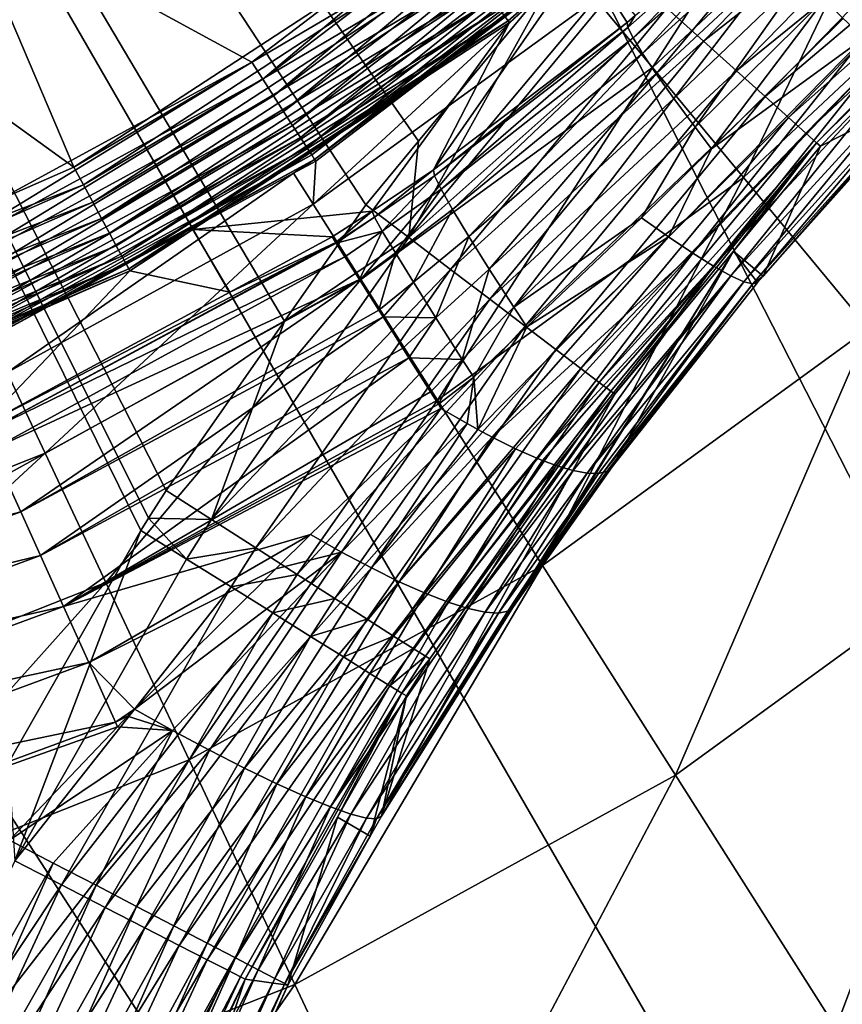
# Model space of a CAD drawing. Extents: x -35.6 to 35.6, y -35.6 to 35.6.
# Drawn here: x 3.1 to 5.1, y -8 to -5.5 of the extents above; entities that cross this region are included whole.
import ezdxf

# ---------------------------------------------------------------- set-up
doc = ezdxf.new("R2010")
doc.units = 0
doc.layers.add('L1', color=7, linetype='CONTINUOUS')
doc.layers.add('L2', color=7, linetype='CONTINUOUS')

msp = doc.modelspace()

# ---------------------------------------------------------------- linework, layer by layer
at = {"layer": 'L1', "color": 7}
for points in [[(3.359701, -6.817998, 25.98844), (3.379363, -6.786932, 25.9885), (0, 0, 26)], [(3.424139, -6.716187, 25.98863), (3.725912, -6.284873, 25.98928), (0, 0, 26)], [(3.933427, -5.988279, 25.98973), (4.067481, -5.826463, 25.98987), (0, 0, 26)], [(0, 0, 26), (4.067481, -5.826463, 25.98987), (4.409562, -5.413538, 25.99023)], [(3.725912, -6.284873, 25.98928), (3.933427, -5.988279, 25.98973), (0, 0, 26)], [(3.379363, -6.786932, 25.9885), (3.424139, -6.716187, 25.98863), (0, 0, 26)], [(3.022571, -7.409998, 25.98716), (3.359701, -6.817998, 25.98844), (0, 0, 26)], [(2.59, -4.486012, 0.5), (3.188869, -5.892514, 0.5), (1.771664, -4.867608, 0.5)], [(2.59, -4.486012, 0.5), (4.115253, -5.287278, 0.5), (3.188869, -5.892514, 0.5)], [(4.296199, -5.519757, 0.743329), (4.287533, -5.508623, 0.693577), (5.146127, -4.737344, 0.743329)], [(4.296199, -5.519757, 0.743329), (5.146127, -4.737344, 0.743329), (4.48832, -5.350152, 0.794764)], [(1.771664, -4.867608, 0.5), (3.188869, -5.892514, 0.5), (2.175501, -6.337019, 0.5)], [(4.700941, -5.487146, 25.94202), (4.794259, -5.571044, 25.88357), (5.392642, -4.957898, 25.88364)], [(4.794259, -5.571044, 25.88357), (5.470584, -5.040448, 25.80444), (5.392642, -4.957898, 25.88364)], [(4.794259, -5.571044, 25.88357), (4.878693, -5.646942, 25.80437), (5.470584, -5.040448, 25.80444)], [(4.878693, -5.646942, 25.80437), (5.53798, -5.111838, 25.70684), (5.470584, -5.040448, 25.80444)], [(4.878693, -5.646942, 25.80437), (4.951715, -5.712567, 25.70677), (5.53798, -5.111838, 25.70684)], [(4.951715, -5.712567, 25.70677), (5.592812, -5.16993, 25.59379), (5.53798, -5.111838, 25.70684)], [(4.951715, -5.712567, 25.70677), (5.011139, -5.765954, 25.59371), (5.592812, -5.16993, 25.59379)], [(5.011139, -5.765954, 25.59371), (5.63344, -5.212985, 25.46865), (5.592812, -5.16993, 25.59379)], [(5.011139, -5.765954, 25.59371), (5.055186, -5.805505, 25.46858), (5.63344, -5.212985, 25.46865)], [(5.055186, -5.805505, 25.46858), (5.658646, -5.239714, 25.33518), (5.63344, -5.212985, 25.46865)], [(5.055186, -5.805505, 25.46858), (5.082536, -5.830036, 25.33511), (5.658646, -5.239714, 25.33518)], [(5.667674, -5.249315, 25.19738), (5.658646, -5.239714, 25.33518), (5.082536, -5.830036, 25.33511)], [(4.601557, -5.536593, 11.69582), (4.619858, -5.505761, 11.5643), (4.921897, -5.252988, 11.70853)], [(4.614697, -5.563136, 11.82588), (4.601557, -5.536593, 11.69582), (4.921897, -5.252988, 11.70853)], [(4.614697, -5.563136, 11.82588), (4.921897, -5.252988, 11.70853), (4.937703, -5.27401, 11.83254)], [(5.082536, -5.830036, 25.33511), (5.09237, -5.838811, 25.1973), (5.667674, -5.249315, 25.19738)], [(5.09237, -5.838811, 25.1973), (5.367172, -5.699283, 12.94935), (5.667674, -5.249315, 25.19738)], [(4.115253, -5.287278, 0.5), (4.146898, -5.327935, 0.504457), (3.188869, -5.892514, 0.5)], [(4.638955, -5.602645, 11.95096), (4.614697, -5.563136, 11.82588), (4.937703, -5.27401, 11.83254)], [(4.638955, -5.602645, 11.95096), (4.937703, -5.27401, 11.83254), (4.964169, -5.306265, 11.95225)], [(4.673901, -5.654416, 12.06882), (4.638955, -5.602645, 11.95096), (4.964169, -5.306265, 11.95225)], [(4.673901, -5.654416, 12.06882), (4.964169, -5.306265, 11.95225), (5.000869, -5.349233, 12.06574)], [(3.188869, -5.892514, 0.5), (4.146898, -5.327935, 0.504457), (3.213391, -5.937826, 0.504457)], [(3.213391, -5.937826, 0.504457), (4.146898, -5.327935, 0.504457), (4.177603, -5.367385, 0.517696)], [(3.237184, -5.981791, 0.517696), (3.213391, -5.937826, 0.504457), (4.177603, -5.367385, 0.517696)], [(3.237184, -5.981791, 0.517696), (4.177603, -5.367385, 0.517696), (4.206455, -5.404454, 0.539324)], [(4.599771, -5.523487, 11.56309), (4.105859, -5.899088, 11.52533), (4.48832, -5.350152, 0.794764)], [(4.48832, -5.350152, 0.794764), (4.105859, -5.899088, 11.52533), (4.299489, -5.523983, 0.794764)], [(4.48832, -5.350152, 0.794764), (4.299489, -5.523983, 0.794764), (4.296199, -5.519757, 0.743329)], [(4.48832, -5.350152, 0.794764), (4.619858, -5.505761, 11.5643), (4.599771, -5.523487, 11.56309)], [(4.718912, -5.717527, 12.17737), (4.673901, -5.654416, 12.06882), (5.000869, -5.349233, 12.06574)], [(4.718912, -5.717527, 12.17737), (5.000869, -5.349233, 12.06574), (5.047213, -5.402225, 12.17117)], [(3.259541, -6.023104, 0.539324), (3.237184, -5.981791, 0.517696), (4.206455, -5.404454, 0.539324)], [(3.259541, -6.023104, 0.539324), (4.206455, -5.404454, 0.539324), (4.232597, -5.438041, 0.568698)], [(4.409562, -5.413538, 25.99023), (4.043102, -6.071849, 25.97738), (4.601533, -5.39776, 25.97796)], [(4.043102, -6.071849, 25.97738), (4.700941, -5.487146, 25.94202), (4.601533, -5.39776, 25.97796)], [(4.067481, -5.826463, 25.98987), (4.043102, -6.071849, 25.97738), (4.409562, -5.413538, 25.99023)], [(4.773187, -5.790857, 12.27469), (4.718912, -5.717527, 12.17737), (5.047213, -5.402225, 12.17117)], [(4.773187, -5.790857, 12.27469), (5.047213, -5.402225, 12.17117), (5.102456, -5.464388, 12.26686)], [(3.279798, -6.060536, 0.568698), (3.259541, -6.023104, 0.539324), (4.232597, -5.438041, 0.568698)], [(3.279798, -6.060536, 0.568698), (4.232597, -5.438041, 0.568698), (4.255252, -5.467148, 0.604945)], [(3.297353, -6.092975, 0.604945), (3.279798, -6.060536, 0.568698), (4.255252, -5.467148, 0.604945)], [(3.297353, -6.092975, 0.604945), (4.255252, -5.467148, 0.604945), (4.273748, -5.490911, 0.646987)], [(5.102456, -5.464388, 12.26686), (4.814645, -5.845361, 12.33558), (4.773187, -5.790857, 12.27469)], [(5.102456, -5.464388, 12.26686), (5.150198, -5.513472, 12.33012), (4.814645, -5.845361, 12.33558)], [(3.311685, -6.119458, 0.646987), (3.297353, -6.092975, 0.604945), (4.273748, -5.490911, 0.646987)], [(3.311685, -6.119458, 0.646987), (4.273748, -5.490911, 0.646987), (4.287533, -5.508623, 0.693577)], [(4.043102, -6.071849, 25.97738), (4.149454, -6.152858, 25.94144), (4.700941, -5.487146, 25.94202)], [(4.149454, -6.152858, 25.94144), (4.794259, -5.571044, 25.88357), (4.700941, -5.487146, 25.94202)], [(3.322367, -6.139197, 0.693577), (3.311685, -6.119458, 0.646987), (4.287533, -5.508623, 0.693577)], [(3.322367, -6.139197, 0.693577), (4.287533, -5.508623, 0.693577), (4.296199, -5.519757, 0.743329)], [(3.329083, -6.151606, 0.743329), (3.322367, -6.139197, 0.693577), (4.296199, -5.519757, 0.743329)], [(3.329083, -6.151606, 0.743329), (4.296199, -5.519757, 0.743329), (3.492737, -6.051061, 0.794764)], [(3.492737, -6.051061, 0.794764), (4.296199, -5.519757, 0.743329), (4.299489, -5.523983, 0.794764)], [(4.601557, -5.536593, 11.69582), (4.599771, -5.523487, 11.56309), (4.619858, -5.505761, 11.5643)], [(5.150198, -5.513472, 12.33012), (5.204051, -5.56245, 12.39952), (4.814645, -5.845361, 12.33558)], [(4.299489, -5.523983, 0.794764), (3.949398, -6.004826, 11.5188), (3.492737, -6.051061, 0.794764)], [(4.299489, -5.523983, 0.794764), (4.105859, -5.899088, 11.52533), (3.949398, -6.004826, 11.5188)], [(4.108976, -5.91431, 11.67701), (4.105859, -5.899088, 11.52533), (4.599771, -5.523487, 11.56309)], [(4.108976, -5.91431, 11.67701), (4.599771, -5.523487, 11.56309), (4.601557, -5.536593, 11.69582)], [(4.125298, -5.948256, 11.82476), (4.108976, -5.91431, 11.67701), (4.601557, -5.536593, 11.69582)], [(4.125298, -5.948256, 11.82476), (4.601557, -5.536593, 11.69582), (4.614697, -5.563136, 11.82588)], [(4.154448, -6.000137, 11.96514), (4.125298, -5.948256, 11.82476), (4.614697, -5.563136, 11.82588)], [(4.154448, -6.000137, 11.96514), (4.614697, -5.563136, 11.82588), (4.638955, -5.602645, 11.95096)], [(4.814645, -5.845361, 12.33558), (5.204051, -5.56245, 12.39952), (4.705185, -6.070323, 12.40781)], [(5.204051, -5.56245, 12.39952), (4.766726, -6.111649, 12.48786), (4.705185, -6.070323, 12.40781)], [(5.204051, -5.56245, 12.39952), (5.251329, -5.604868, 12.4775), (4.766726, -6.111649, 12.48786)], [(4.149454, -6.152858, 25.94144), (4.249299, -6.228882, 25.883), (4.794259, -5.571044, 25.88357)], [(4.249299, -6.228882, 25.883), (4.878693, -5.646942, 25.80437), (4.794259, -5.571044, 25.88357)], [(4.195747, -6.068747, 12.09489), (4.154448, -6.000137, 11.96514), (4.638955, -5.602645, 11.95096)], [(4.195747, -6.068747, 12.09489), (4.638955, -5.602645, 11.95096), (4.673901, -5.654416, 12.06882)], [(5.251329, -5.604868, 12.4775), (4.819928, -6.144822, 12.57715), (4.766726, -6.111649, 12.48786)], [(5.251329, -5.604868, 12.4775), (5.291283, -5.640058, 12.56282), (4.819928, -6.144822, 12.57715)], [(5.291283, -5.640058, 12.56282), (4.863799, -6.169225, 12.67401), (4.819928, -6.144822, 12.57715)], [(5.291283, -5.640058, 12.56282), (5.323283, -5.667462, 12.65415), (4.863799, -6.169225, 12.67401)], [(4.248234, -6.152492, 12.211), (4.195747, -6.068747, 12.09489), (4.673901, -5.654416, 12.06882)], [(4.248234, -6.152492, 12.211), (4.673901, -5.654416, 12.06882), (4.718912, -5.717527, 12.17737)], [(4.249299, -6.228882, 25.883), (4.339648, -6.297644, 25.80379), (4.878693, -5.646942, 25.80437)], [(4.339648, -6.297644, 25.80379), (4.951715, -5.712567, 25.70677), (4.878693, -5.646942, 25.80437)], [(5.323283, -5.667462, 12.65415), (4.897525, -6.184403, 12.77665), (4.863799, -6.169225, 12.67401)], [(5.323283, -5.667462, 12.65415), (5.346823, -5.686647, 12.75003), (4.897525, -6.184403, 12.77665)], [(5.346823, -5.686647, 12.75003), (4.920478, -6.190074, 12.88316), (4.897525, -6.184403, 12.77665)], [(5.346823, -5.686647, 12.75003), (5.36153, -5.69731, 12.84895), (4.920478, -6.190074, 12.88316)], [(4.310691, -6.249425, 12.31076), (4.248234, -6.152492, 12.211), (4.718912, -5.717527, 12.17737)], [(4.310691, -6.249425, 12.31076), (4.718912, -5.717527, 12.17737), (4.773187, -5.790857, 12.27469)], [(4.339648, -6.297644, 25.80379), (4.417795, -6.357085, 25.7062), (4.951715, -5.712567, 25.70677)], [(4.417795, -6.357085, 25.7062), (5.011139, -5.765954, 25.59371), (4.951715, -5.712567, 25.70677)], [(4.946793, -6.169834, 12.99015), (4.920478, -6.190074, 12.88316), (5.36153, -5.69731, 12.84895)], [(4.946793, -6.169834, 12.99015), (5.36153, -5.69731, 12.84895), (5.367172, -5.699283, 12.94935)], [(5.09237, -5.838811, 25.1973), (4.946793, -6.169834, 12.99015), (5.367172, -5.699283, 12.94935)], [(4.417795, -6.357085, 25.7062), (4.4814, -6.405424, 25.59314), (5.011139, -5.765954, 25.59371)], [(4.4814, -6.405424, 25.59314), (5.055186, -5.805505, 25.46858), (5.011139, -5.765954, 25.59371)], [(4.773187, -5.790857, 12.27469), (4.636448, -6.021612, 12.33849), (4.310691, -6.249425, 12.31076)], [(4.773187, -5.790857, 12.27469), (4.814645, -5.845361, 12.33558), (4.636448, -6.021612, 12.33849)], [(4.4814, -6.405424, 25.59314), (4.528558, -6.441215, 25.468), (5.055186, -5.805505, 25.46858)], [(4.528558, -6.441215, 25.468), (5.082536, -5.830036, 25.33511), (5.055186, -5.805505, 25.46858)], [(4.067481, -5.826463, 25.98987), (3.933427, -5.988279, 25.98973), (4.043102, -6.071849, 25.97738)], [(4.528558, -6.441215, 25.468), (4.557858, -6.463384, 25.33453), (5.082536, -5.830036, 25.33511)], [(4.557858, -6.463384, 25.33453), (4.568421, -6.47127, 25.19672), (5.082536, -5.830036, 25.33511)], [(4.568421, -6.47127, 25.19672), (4.870944, -6.106094, 25.19706), (5.082536, -5.830036, 25.33511)], [(4.814645, -5.845361, 12.33558), (4.705185, -6.070323, 12.40781), (4.636448, -6.021612, 12.33849)], [(5.082536, -5.830036, 25.33511), (4.870944, -6.106094, 25.19706), (5.09237, -5.838811, 25.1973)], [(4.870944, -6.106094, 25.19706), (4.946793, -6.169834, 12.99015), (5.09237, -5.838811, 25.1973)], [(3.188869, -5.892514, 0.5), (3.213391, -5.937826, 0.504457), (2.175501, -6.337019, 0.5)], [(3.955446, -6.019492, 11.67798), (3.949398, -6.004826, 11.5188), (4.105859, -5.899088, 11.52533)], [(3.955446, -6.019492, 11.67798), (4.105859, -5.899088, 11.52533), (4.108976, -5.91431, 11.67701)], [(3.975402, -6.055162, 11.83265), (3.955446, -6.019492, 11.67798), (4.108976, -5.91431, 11.67701)], [(3.975402, -6.055162, 11.83265), (4.108976, -5.91431, 11.67701), (4.125298, -5.948256, 11.82476)], [(2.19223, -6.385749, 0.504457), (2.175501, -6.337019, 0.5), (3.213391, -5.937826, 0.504457)], [(2.19223, -6.385749, 0.504457), (3.213391, -5.937826, 0.504457), (3.237184, -5.981791, 0.517696)], [(4.008752, -6.110923, 11.97884), (3.975402, -6.055162, 11.83265), (4.125298, -5.948256, 11.82476)], [(4.008752, -6.110923, 11.97884), (4.125298, -5.948256, 11.82476), (4.154448, -6.000137, 11.96514)], [(2.208462, -6.433031, 0.517696), (2.19223, -6.385749, 0.504457), (3.237184, -5.981791, 0.517696)], [(2.208462, -6.433031, 0.517696), (3.237184, -5.981791, 0.517696), (3.259541, -6.023104, 0.539324)], [(4.043102, -6.071849, 25.97738), (3.933427, -5.988279, 25.98973), (3.725912, -6.284873, 25.98928)], [(3.949398, -6.004826, 11.5188), (3.84804, -6.07025, 11.51745), (3.492737, -6.051061, 0.794764)], [(3.856873, -6.084184, 11.68172), (3.84804, -6.07025, 11.51745), (3.949398, -6.004826, 11.5188)], [(3.856873, -6.084184, 11.68172), (3.949398, -6.004826, 11.5188), (3.955446, -6.019492, 11.67798)], [(3.857896, -6.085798, 11.68875), (3.856873, -6.084184, 11.68172), (3.955446, -6.019492, 11.67798)], [(3.857896, -6.085798, 11.68875), (3.955446, -6.019492, 11.67798), (3.975402, -6.055162, 11.83265)], [(4.054646, -6.185349, 12.11281), (4.008752, -6.110923, 11.97884), (4.154448, -6.000137, 11.96514)], [(4.054646, -6.185349, 12.11281), (4.154448, -6.000137, 11.96514), (4.195747, -6.068747, 12.09489)], [(4.310691, -6.249425, 12.31076), (4.636448, -6.021612, 12.33849), (4.343902, -6.299305, 12.35985)], [(4.636448, -6.021612, 12.33849), (4.705185, -6.070323, 12.40781), (4.343902, -6.299305, 12.35985)], [(2.223714, -6.477459, 0.539324), (2.208462, -6.433031, 0.517696), (3.259541, -6.023104, 0.539324)], [(2.223714, -6.477459, 0.539324), (3.259541, -6.023104, 0.539324), (3.279798, -6.060536, 0.568698)], [(2.237534, -6.517715, 0.568698), (2.223714, -6.477459, 0.539324), (3.279798, -6.060536, 0.568698)], [(2.237534, -6.517715, 0.568698), (3.279798, -6.060536, 0.568698), (3.297353, -6.092975, 0.604945)], [(3.492737, -6.051061, 0.794764), (3.331632, -6.156316, 0.794764), (3.329083, -6.151606, 0.743329)], [(3.492737, -6.051061, 0.794764), (3.586539, -6.2112, 11.51745), (3.331632, -6.156316, 0.794764)], [(3.492737, -6.051061, 0.794764), (3.84804, -6.07025, 11.51745), (3.586539, -6.2112, 11.51745)], [(4.043102, -6.071849, 25.97738), (3.725912, -6.284873, 25.98928), (3.540259, -6.790558, 25.97629)], [(3.540259, -6.790558, 25.97629), (4.149454, -6.152858, 25.94144), (4.043102, -6.071849, 25.97738)], [(3.856873, -6.084184, 11.68172), (3.586539, -6.2112, 11.51745), (3.84804, -6.07025, 11.51745)], [(3.975402, -6.055162, 11.83265), (3.880057, -6.120757, 11.84104), (3.857896, -6.085798, 11.68875)], [(3.880057, -6.120757, 11.84104), (3.975402, -6.055162, 11.83265), (3.91696, -6.17897, 11.99107)], [(3.91696, -6.17897, 11.99107), (3.975402, -6.055162, 11.83265), (4.008752, -6.110923, 11.97884)], [(4.111907, -6.276533, 12.23113), (4.054646, -6.185349, 12.11281), (4.195747, -6.068747, 12.09489)], [(4.111907, -6.276533, 12.23113), (4.195747, -6.068747, 12.09489), (4.248234, -6.152492, 12.211)], [(4.705185, -6.070323, 12.40781), (4.255728, -6.580524, 12.4711), (4.219336, -6.560838, 12.44156)], [(4.343902, -6.299305, 12.35985), (4.705185, -6.070323, 12.40781), (4.219336, -6.560838, 12.44156)], [(4.705185, -6.070323, 12.40781), (4.766726, -6.111649, 12.48786), (4.255728, -6.580524, 12.4711)], [(2.249511, -6.552602, 0.604945), (2.237534, -6.517715, 0.568698), (3.297353, -6.092975, 0.604945)], [(2.249511, -6.552602, 0.604945), (3.297353, -6.092975, 0.604945), (3.311685, -6.119458, 0.646987)], [(2.962505, -6.567788, 11.6889), (2.955164, -6.551515, 11.51745), (3.856873, -6.084184, 11.68172)], [(3.856873, -6.084184, 11.68172), (2.955164, -6.551515, 11.51745), (3.586539, -6.2112, 11.51745)], [(3.856873, -6.084184, 11.68172), (3.857896, -6.085798, 11.68875), (2.962505, -6.567788, 11.6889)], [(2.962505, -6.567788, 11.6889), (3.857896, -6.085798, 11.68875), (3.880057, -6.120757, 11.84104)], [(2.259288, -6.581082, 0.646987), (2.249511, -6.552602, 0.604945), (3.311685, -6.119458, 0.646987)], [(2.259288, -6.581082, 0.646987), (3.311685, -6.119458, 0.646987), (3.322367, -6.139197, 0.693577)], [(2.962505, -6.567788, 11.6889), (3.880057, -6.120757, 11.84104), (2.981843, -6.610661, 11.85474)], [(2.981843, -6.610661, 11.85474), (3.880057, -6.120757, 11.84104), (3.91696, -6.17897, 11.99107)], [(3.966576, -6.257239, 12.1277), (3.91696, -6.17897, 11.99107), (4.008752, -6.110923, 11.97884)], [(3.966576, -6.257239, 12.1277), (4.008752, -6.110923, 11.97884), (4.054646, -6.185349, 12.11281)], [(4.568421, -6.47127, 25.19672), (3.973239, -7.546087, 13.2771), (4.870944, -6.106094, 25.19706)], [(4.870944, -6.106094, 25.19706), (3.973239, -7.546087, 13.2771), (4.309899, -7.011965, 13.17474)], [(4.766726, -6.111649, 12.48786), (4.315238, -6.610032, 12.53028), (4.255728, -6.580524, 12.4711)], [(4.870944, -6.106094, 25.19706), (4.309899, -7.011965, 13.17474), (4.561774, -6.656271, 13.08349)], [(4.766726, -6.111649, 12.48786), (4.369839, -6.634234, 12.59621), (4.315238, -6.610032, 12.53028)], [(4.819928, -6.144822, 12.57715), (4.369839, -6.634234, 12.59621), (4.766726, -6.111649, 12.48786)], [(4.561774, -6.656271, 13.08349), (4.932231, -6.186134, 12.99156), (4.870944, -6.106094, 25.19706)], [(4.870944, -6.106094, 25.19706), (4.932231, -6.186134, 12.99156), (4.946793, -6.169834, 12.99015)], [(2.266576, -6.60231, 0.693577), (2.259288, -6.581082, 0.646987), (3.322367, -6.139197, 0.693577)], [(2.266576, -6.60231, 0.693577), (3.322367, -6.139197, 0.693577), (3.329083, -6.151606, 0.743329)], [(4.819928, -6.144822, 12.57715), (4.38384, -6.639547, 12.61674), (4.369839, -6.634234, 12.59621)], [(4.418856, -6.652833, 12.66808), (4.38384, -6.639547, 12.61674), (4.819928, -6.144822, 12.57715)], [(4.819928, -6.144822, 12.57715), (4.44945, -6.661951, 12.72303), (4.418856, -6.652833, 12.66808)], [(4.819928, -6.144822, 12.57715), (4.863799, -6.169225, 12.67401), (4.44945, -6.661951, 12.72303)], [(3.329083, -6.151606, 0.743329), (2.271157, -6.615655, 0.743329), (2.266576, -6.60231, 0.693577)], [(3.329083, -6.151606, 0.743329), (3.331632, -6.156316, 0.794764), (2.271157, -6.615655, 0.743329)], [(3.331632, -6.156316, 0.794764), (2.390348, -6.569202, 0.794764), (2.271157, -6.615655, 0.743329)], [(3.331632, -6.156316, 0.794764), (2.955164, -6.551515, 11.51745), (2.390348, -6.569202, 0.794764)], [(3.331632, -6.156316, 0.794764), (3.586539, -6.2112, 11.51745), (2.955164, -6.551515, 11.51745)], [(3.540259, -6.790558, 25.97629), (3.652868, -6.862639, 25.94037), (4.149454, -6.152858, 25.94144)], [(3.652868, -6.862639, 25.94037), (4.249299, -6.228882, 25.883), (4.149454, -6.152858, 25.94144)], [(4.17907, -6.382144, 12.33077), (4.111907, -6.276533, 12.23113), (4.248234, -6.152492, 12.211)], [(4.17907, -6.382144, 12.33077), (4.248234, -6.152492, 12.211), (4.310691, -6.249425, 12.31076)], [(4.461683, -6.665597, 12.74501), (4.44945, -6.661951, 12.72303), (4.863799, -6.169225, 12.67401)], [(4.863799, -6.169225, 12.67401), (4.497789, -6.672369, 12.82603), (4.461683, -6.665597, 12.74501)], [(4.863799, -6.169225, 12.67401), (4.897525, -6.184403, 12.77665), (4.497789, -6.672369, 12.82603)], [(4.932231, -6.186134, 12.99156), (4.920478, -6.190074, 12.88316), (4.946793, -6.169834, 12.99015)], [(2.981843, -6.610661, 11.85474), (3.91696, -6.17897, 11.99107), (3.012605, -6.678858, 12.01004)], [(3.012605, -6.678858, 12.01004), (3.91696, -6.17897, 11.99107), (3.053875, -6.770354, 12.15019)], [(3.91696, -6.17897, 11.99107), (3.966576, -6.257239, 12.1277), (3.053875, -6.770354, 12.15019)], [(3.977346, -6.274228, 12.14881), (3.966576, -6.257239, 12.1277), (4.054646, -6.185349, 12.11281)], [(3.977346, -6.274228, 12.14881), (4.054646, -6.185349, 12.11281), (4.111907, -6.276533, 12.23113)], [(4.52673, -6.673065, 12.91015), (4.497789, -6.672369, 12.82603), (4.897525, -6.184403, 12.77665)], [(4.897525, -6.184403, 12.77665), (4.538969, -6.669986, 12.9594), (4.52673, -6.673065, 12.91015)], [(4.897525, -6.184403, 12.77665), (4.920478, -6.190074, 12.88316), (4.538969, -6.669986, 12.9594)], [(4.920478, -6.190074, 12.88316), (4.548146, -6.667677, 12.99633), (4.538969, -6.669986, 12.9594)], [(4.920478, -6.190074, 12.88316), (4.561774, -6.656271, 13.08349), (4.548146, -6.667677, 12.99633)], [(4.932231, -6.186134, 12.99156), (4.561774, -6.656271, 13.08349), (4.920478, -6.190074, 12.88316)], [(3.652868, -6.862639, 25.94037), (3.758594, -6.930269, 25.88193), (4.249299, -6.228882, 25.883)], [(3.758594, -6.930269, 25.88193), (4.339648, -6.297644, 25.80379), (4.249299, -6.228882, 25.883)], [(3.053875, -6.770354, 12.15019), (3.966576, -6.257239, 12.1277), (3.977346, -6.274228, 12.14881)], [(4.208616, -6.427722, 12.36973), (4.17907, -6.382144, 12.33077), (4.310691, -6.249425, 12.31076)], [(4.310691, -6.249425, 12.31076), (4.343902, -6.299305, 12.35985), (4.208616, -6.427722, 12.36973)], [(3.053875, -6.770354, 12.15019), (3.977346, -6.274228, 12.14881), (3.104429, -6.88243, 12.27101)], [(3.977346, -6.274228, 12.14881), (4.027552, -6.353429, 12.24723), (3.104429, -6.88243, 12.27101)], [(3.540259, -6.790558, 25.97629), (3.725912, -6.284873, 25.98928), (3.424139, -6.716187, 25.98863)], [(3.758594, -6.930269, 25.88193), (3.854271, -6.991423, 25.80272), (4.339648, -6.297644, 25.80379)], [(3.854271, -6.991423, 25.80272), (4.417795, -6.357085, 25.7062), (4.339648, -6.297644, 25.80379)], [(4.111907, -6.276533, 12.23113), (4.027552, -6.353429, 12.24723), (3.977346, -6.274228, 12.14881)], [(4.04316, -6.378049, 12.26913), (4.027552, -6.353429, 12.24723), (4.111907, -6.276533, 12.23113)], [(4.04316, -6.378049, 12.26913), (4.111907, -6.276533, 12.23113), (4.17907, -6.382144, 12.33077)], [(4.343902, -6.299305, 12.35985), (4.219336, -6.560838, 12.44156), (4.208616, -6.427722, 12.36973)], [(3.104429, -6.88243, 12.27101), (4.027552, -6.353429, 12.24723), (4.04316, -6.378049, 12.26913)], [(3.854271, -6.991423, 25.80272), (3.937034, -7.044269, 25.70513), (4.417795, -6.357085, 25.7062)], [(3.937034, -7.044269, 25.70513), (4.4814, -6.405424, 25.59314), (4.417795, -6.357085, 25.7062)], [(3.104429, -6.88243, 12.27101), (4.04316, -6.378049, 12.26913), (3.162763, -7.011755, 12.36892)], [(3.162763, -7.011755, 12.36892), (4.04316, -6.378049, 12.26913), (4.098227, -6.464918, 12.34639)], [(4.17907, -6.382144, 12.33077), (4.098227, -6.464918, 12.34639), (4.04316, -6.378049, 12.26913)], [(4.17907, -6.382144, 12.33077), (4.118447, -6.496815, 12.36865), (4.098227, -6.464918, 12.34639)], [(4.208616, -6.427722, 12.36973), (4.118447, -6.496815, 12.36865), (4.17907, -6.382144, 12.33077)], [(3.937034, -7.044269, 25.70513), (4.004403, -7.087226, 25.59206), (4.4814, -6.405424, 25.59314)], [(4.004403, -7.087226, 25.59206), (4.528558, -6.441215, 25.468), (4.4814, -6.405424, 25.59314)], [(4.004403, -7.087226, 25.59206), (4.054361, -7.119006, 25.46692), (4.528558, -6.441215, 25.468)], [(4.054361, -7.119006, 25.46692), (4.557858, -6.463384, 25.33453), (4.528558, -6.441215, 25.468)], [(4.208616, -6.427722, 12.36973), (4.124977, -6.507115, 12.37584), (4.118447, -6.496815, 12.36865)], [(4.208616, -6.427722, 12.36973), (4.192045, -6.546076, 12.41941), (4.124977, -6.507115, 12.37584)], [(4.208616, -6.427722, 12.36973), (4.219336, -6.560838, 12.44156), (4.192045, -6.546076, 12.41941)], [(3.162763, -7.011755, 12.36892), (4.098227, -6.464918, 12.34639), (4.118447, -6.496815, 12.36865)], [(4.568421, -6.47127, 25.19672), (4.096624, -7.145592, 25.19562), (3.973239, -7.546087, 13.2771)], [(4.054361, -7.119006, 25.46692), (4.085411, -7.138657, 25.33343), (4.557858, -6.463384, 25.33453)], [(4.085411, -7.138657, 25.33343), (4.568421, -6.47127, 25.19672), (4.557858, -6.463384, 25.33453)], [(4.085411, -7.138657, 25.33343), (4.096624, -7.145592, 25.19562), (4.568421, -6.47127, 25.19672)], [(4.118447, -6.496815, 12.36865), (4.124977, -6.507115, 12.37584), (3.162763, -7.011755, 12.36892)], [(3.162763, -7.011755, 12.36892), (4.124977, -6.507115, 12.37584), (3.792441, -6.828318, 12.42653)], [(3.792441, -6.828318, 12.42653), (4.124977, -6.507115, 12.37584), (3.871762, -6.873422, 12.46478)], [(3.871762, -6.873422, 12.46478), (4.124977, -6.507115, 12.37584), (4.192045, -6.546076, 12.41941)], [(3.871762, -6.873422, 12.46478), (4.192045, -6.546076, 12.41941), (3.947634, -6.913811, 12.51379)], [(3.947634, -6.913811, 12.51379), (4.192045, -6.546076, 12.41941), (4.219336, -6.560838, 12.44156)], [(3.947634, -6.913811, 12.51379), (4.219336, -6.560838, 12.44156), (4.255728, -6.580524, 12.4711)], [(3.947634, -6.913811, 12.51379), (4.255728, -6.580524, 12.4711), (4.018897, -6.948869, 12.5728)], [(4.018897, -6.948869, 12.5728), (4.255728, -6.580524, 12.4711), (4.315238, -6.610032, 12.53028)], [(4.018897, -6.948869, 12.5728), (4.315238, -6.610032, 12.53028), (4.084461, -6.978057, 12.64091)], [(4.084461, -6.978057, 12.64091), (4.315238, -6.610032, 12.53028), (4.369839, -6.634234, 12.59621)], [(4.084461, -6.978057, 12.64091), (4.369839, -6.634234, 12.59621), (4.143323, -7.000931, 12.71707)], [(4.143323, -7.000931, 12.71707), (4.369839, -6.634234, 12.59621), (4.38384, -6.639547, 12.61674)], [(4.143323, -7.000931, 12.71707), (4.38384, -6.639547, 12.61674), (4.418856, -6.652833, 12.66808)], [(4.194582, -7.01714, 12.80013), (4.143323, -7.000931, 12.71707), (4.418856, -6.652833, 12.66808)], [(4.418856, -6.652833, 12.66808), (4.44945, -6.661951, 12.72303), (4.194582, -7.01714, 12.80013)], [(4.194582, -7.01714, 12.80013), (4.44945, -6.661951, 12.72303), (4.461683, -6.665597, 12.74501)], [(4.194582, -7.01714, 12.80013), (4.461683, -6.665597, 12.74501), (4.237456, -7.026436, 12.88882)], [(4.237456, -7.026436, 12.88882), (4.461683, -6.665597, 12.74501), (4.497789, -6.672369, 12.82603)], [(4.237456, -7.026436, 12.88882), (4.497789, -6.672369, 12.82603), (4.271287, -7.028677, 12.98177)], [(4.271287, -7.028677, 12.98177), (4.497789, -6.672369, 12.82603), (4.52673, -6.673065, 12.91015)], [(4.271287, -7.028677, 12.98177), (4.52673, -6.673065, 12.91015), (4.295559, -7.023829, 13.07756)], [(4.295559, -7.023829, 13.07756), (4.548146, -6.667677, 12.99633), (4.309899, -7.011965, 13.17474)], [(4.295559, -7.023829, 13.07756), (4.538969, -6.669986, 12.9594), (4.548146, -6.667677, 12.99633)], [(4.295559, -7.023829, 13.07756), (4.52673, -6.673065, 12.91015), (4.538969, -6.669986, 12.9594)], [(4.309899, -7.011965, 13.17474), (4.548146, -6.667677, 12.99633), (4.561774, -6.656271, 13.08349)], [(3.053875, -6.770354, 12.15019), (2.04237, -7.036452, 12.01004), (3.012605, -6.678858, 12.01004)], [(3.540259, -6.790558, 25.97629), (3.424139, -6.716187, 25.98863), (3.379363, -6.786932, 25.9885)], [(3.053875, -6.770354, 12.15019), (2.070349, -7.132847, 12.15019), (2.04237, -7.036452, 12.01004)], [(3.104429, -6.88243, 12.27101), (2.070349, -7.132847, 12.15019), (3.053875, -6.770354, 12.15019)], [(3.476637, -6.891084, 25.97611), (3.379363, -6.786932, 25.9885), (3.359701, -6.817998, 25.98844)], [(3.540259, -6.790558, 25.97629), (3.379363, -6.786932, 25.9885), (3.476637, -6.891084, 25.97611)], [(3.476637, -6.891084, 25.97611), (3.652868, -6.862639, 25.94037), (3.540259, -6.790558, 25.97629)], [(3.038732, -7.660071, 25.97444), (3.359701, -6.817998, 25.98844), (3.022571, -7.409998, 25.98716)], [(3.476637, -6.891084, 25.97611), (3.359701, -6.817998, 25.98844), (3.038732, -7.660071, 25.97444)], [(3.162763, -7.011755, 12.36892), (3.792441, -6.828318, 12.42653), (3.227144, -7.154487, 12.44101)], [(3.227144, -7.154487, 12.44101), (3.792441, -6.828318, 12.42653), (3.703734, -6.916358, 12.43777)], [(3.871762, -6.873422, 12.46478), (3.703734, -6.916358, 12.43777), (3.792441, -6.828318, 12.42653)], [(3.440971, -7.328117, 12.5083), (3.343418, -7.273961, 12.4834), (3.871762, -6.873422, 12.46478)], [(3.871762, -6.873422, 12.46478), (3.343418, -7.273961, 12.4834), (3.703734, -6.916358, 12.43777)], [(3.440971, -7.328117, 12.5083), (3.871762, -6.873422, 12.46478), (3.535294, -7.378472, 12.54876)], [(3.476637, -6.891084, 25.97611), (3.590038, -6.961916, 25.94018), (3.652868, -6.862639, 25.94037)], [(3.535294, -7.378472, 12.54876), (3.871762, -6.873422, 12.46478), (3.947634, -6.913811, 12.51379)], [(3.590038, -6.961916, 25.94018), (3.758594, -6.930269, 25.88193), (3.652868, -6.862639, 25.94037)], [(3.104429, -6.88243, 12.27101), (2.104622, -7.250923, 12.27101), (2.070349, -7.132847, 12.15019)], [(3.162763, -7.011755, 12.36892), (2.104622, -7.250923, 12.27101), (3.104429, -6.88243, 12.27101)], [(3.038732, -7.660071, 25.97444), (3.590038, -6.961916, 25.94018), (3.476637, -6.891084, 25.97611)], [(3.227144, -7.154487, 12.44101), (3.703734, -6.916358, 12.43777), (3.343418, -7.273961, 12.4834)], [(3.535294, -7.378472, 12.54876), (3.947634, -6.913811, 12.51379), (3.62446, -7.424001, 12.60395)], [(3.62446, -7.424001, 12.60395), (3.947634, -6.913811, 12.51379), (4.018897, -6.948869, 12.5728)], [(3.590038, -6.961916, 25.94018), (3.696509, -7.028372, 25.88174), (3.758594, -6.930269, 25.88193)], [(3.62446, -7.424001, 12.60395), (4.018897, -6.948869, 12.5728), (3.706649, -7.463771, 12.67275)], [(3.696509, -7.028372, 25.88174), (3.854271, -6.991423, 25.80272), (3.758594, -6.930269, 25.88193)], [(3.706649, -7.463771, 12.67275), (4.018897, -6.948869, 12.5728), (4.084461, -6.978057, 12.64091)], [(3.038732, -7.660071, 25.97444), (3.157588, -7.721349, 25.93853), (3.590038, -6.961916, 25.94018)], [(3.157588, -7.721349, 25.93853), (3.696509, -7.028372, 25.88174), (3.590038, -6.961916, 25.94018)], [(3.696509, -7.028372, 25.88174), (3.792861, -7.088461, 25.80254), (3.854271, -6.991423, 25.80272)], [(3.706649, -7.463771, 12.67275), (4.084461, -6.978057, 12.64091), (3.780183, -7.496973, 12.75374)], [(3.780183, -7.496973, 12.75374), (4.084461, -6.978057, 12.64091), (4.143323, -7.000931, 12.71707)], [(3.792861, -7.088461, 25.80254), (3.937034, -7.044269, 25.70513), (3.854271, -6.991423, 25.80272)], [(3.162763, -7.011755, 12.36892), (2.144169, -7.387173, 12.36892), (2.104622, -7.250923, 12.27101)], [(3.227144, -7.154487, 12.44101), (2.144169, -7.387173, 12.36892), (3.162763, -7.011755, 12.36892)], [(3.780183, -7.496973, 12.75374), (4.143323, -7.000931, 12.71707), (3.843559, -7.522926, 12.84528)], [(3.843559, -7.522926, 12.84528), (4.143323, -7.000931, 12.71707), (4.194582, -7.01714, 12.80013)], [(3.843559, -7.522926, 12.84528), (4.194582, -7.01714, 12.80013), (3.895484, -7.541101, 12.9455)], [(3.895484, -7.541101, 12.9455), (4.194582, -7.01714, 12.80013), (4.237456, -7.026436, 12.88882)], [(3.960992, -7.552802, 13.16363), (4.271287, -7.028677, 12.98177), (4.295559, -7.023829, 13.07756)], [(3.960992, -7.552802, 13.16363), (4.295559, -7.023829, 13.07756), (3.973239, -7.546087, 13.2771)], [(3.973239, -7.546087, 13.2771), (4.295559, -7.023829, 13.07756), (4.309899, -7.011965, 13.17474)], [(3.157588, -7.721349, 25.93853), (3.269185, -7.778824, 25.88009), (3.696509, -7.028372, 25.88174)], [(3.269185, -7.778824, 25.88009), (3.792861, -7.088461, 25.80254), (3.696509, -7.028372, 25.88174)], [(3.792861, -7.088461, 25.80254), (3.876207, -7.140385, 25.70494), (3.937034, -7.044269, 25.70513)], [(3.876207, -7.140385, 25.70494), (4.004403, -7.087226, 25.59206), (3.937034, -7.044269, 25.70513)], [(3.895484, -7.541101, 12.9455), (4.237456, -7.026436, 12.88882), (3.934897, -7.551129, 13.05234)], [(3.934897, -7.551129, 13.05234), (4.237456, -7.026436, 12.88882), (4.271287, -7.028677, 12.98177)], [(3.934897, -7.551129, 13.05234), (4.271287, -7.028677, 12.98177), (3.960992, -7.552802, 13.16363)], [(3.269185, -7.778824, 25.88009), (3.37018, -7.830774, 25.80089), (3.792861, -7.088461, 25.80254)], [(3.37018, -7.830774, 25.80089), (3.876207, -7.140385, 25.70494), (3.792861, -7.088461, 25.80254)], [(3.876207, -7.140385, 25.70494), (3.944052, -7.182589, 25.59188), (4.004403, -7.087226, 25.59206)], [(3.944052, -7.182589, 25.59188), (4.054361, -7.119006, 25.46692), (4.004403, -7.087226, 25.59206)], [(3.944052, -7.182589, 25.59188), (3.994363, -7.213808, 25.46673), (4.054361, -7.119006, 25.46692)], [(3.994363, -7.213808, 25.46673), (4.085411, -7.138657, 25.33343), (4.054361, -7.119006, 25.46692)], [(3.37018, -7.830774, 25.80089), (3.457546, -7.875644, 25.70329), (3.876207, -7.140385, 25.70494)], [(3.457546, -7.875644, 25.70329), (3.944052, -7.182589, 25.59188), (3.876207, -7.140385, 25.70494)], [(3.973239, -7.546087, 13.2771), (4.096624, -7.145592, 25.19562), (4.03693, -7.239909, 25.19543)], [(3.994363, -7.213808, 25.46673), (4.025635, -7.233107, 25.33325), (4.085411, -7.138657, 25.33343)], [(4.025635, -7.233107, 25.33325), (4.096624, -7.145592, 25.19562), (4.085411, -7.138657, 25.33343)], [(4.025635, -7.233107, 25.33325), (4.03693, -7.239909, 25.19543), (4.096624, -7.145592, 25.19562)], [(3.227144, -7.154487, 12.44101), (2.187816, -7.537547, 12.44101), (2.144169, -7.387173, 12.36892)], [(3.29566, -7.306384, 12.48514), (2.187816, -7.537547, 12.44101), (3.227144, -7.154487, 12.44101)], [(3.227144, -7.154487, 12.44101), (3.343418, -7.273961, 12.4834), (3.29566, -7.306384, 12.48514)], [(3.457546, -7.875644, 25.70329), (3.528667, -7.912087, 25.59022), (3.944052, -7.182589, 25.59188)], [(3.528667, -7.912087, 25.59022), (3.994363, -7.213808, 25.46673), (3.944052, -7.182589, 25.59188)], [(3.528667, -7.912087, 25.59022), (3.581414, -7.939016, 25.46507), (3.994363, -7.213808, 25.46673)], [(3.581414, -7.939016, 25.46507), (4.025635, -7.233107, 25.33325), (3.994363, -7.213808, 25.46673)], [(3.581414, -7.939016, 25.46507), (3.614204, -7.95562, 25.33157), (4.025635, -7.233107, 25.33325)], [(3.626057, -7.961404, 25.19374), (4.025635, -7.233107, 25.33325), (3.614204, -7.95562, 25.33157)], [(3.861059, -7.54874, 25.19471), (4.025635, -7.233107, 25.33325), (3.626057, -7.961404, 25.19374)], [(3.861059, -7.54874, 25.19471), (4.03693, -7.239909, 25.19543), (4.025635, -7.233107, 25.33325)], [(3.944955, -7.597208, 13.28064), (4.03693, -7.239909, 25.19543), (3.861059, -7.54874, 25.19471)], [(3.973239, -7.546087, 13.2771), (4.03693, -7.239909, 25.19543), (3.944955, -7.597208, 13.28064)], [(3.29566, -7.306384, 12.48514), (3.343418, -7.273961, 12.4834), (3.326369, -7.291839, 12.48429)], [(3.326369, -7.291839, 12.48429), (3.343418, -7.273961, 12.4834), (3.440971, -7.328117, 12.5083)], [(3.29566, -7.306384, 12.48514), (3.326369, -7.291839, 12.48429), (3.300619, -7.318838, 12.48563)], [(3.440971, -7.328117, 12.5083), (3.300619, -7.318838, 12.48563), (3.326369, -7.291839, 12.48429)], [(3.29566, -7.306384, 12.48514), (2.234265, -7.697577, 12.48514), (2.187816, -7.537547, 12.44101)], [(3.300619, -7.318838, 12.48563), (2.234265, -7.697577, 12.48514), (3.29566, -7.306384, 12.48514)], [(3.025272, -7.607556, 12.5), (2.234265, -7.697577, 12.48514), (3.300619, -7.318838, 12.48563)], [(3.440971, -7.328117, 12.5083), (3.025272, -7.607556, 12.5), (3.300619, -7.318838, 12.48563)], [(3.136877, -7.665688, 12.50996), (3.025272, -7.607556, 12.5), (3.440971, -7.328117, 12.5083)], [(3.136877, -7.665688, 12.50996), (3.440971, -7.328117, 12.5083), (3.245703, -7.722373, 12.53959)], [(3.245703, -7.722373, 12.53959), (3.440971, -7.328117, 12.5083), (3.535294, -7.378472, 12.54876)], [(3.245703, -7.722373, 12.53959), (3.535294, -7.378472, 12.54876), (3.349041, -7.776199, 12.58815)], [(3.349041, -7.776199, 12.58815), (3.535294, -7.378472, 12.54876), (3.62446, -7.424001, 12.60395)], [(3.349041, -7.776199, 12.58815), (3.62446, -7.424001, 12.60395), (3.444318, -7.825826, 12.65443)], [(3.444318, -7.825826, 12.65443), (3.62446, -7.424001, 12.60395), (3.706649, -7.463771, 12.67275)], [(3.444318, -7.825826, 12.65443), (3.706649, -7.463771, 12.67275), (3.529162, -7.870019, 12.73679)], [(3.529162, -7.870019, 12.73679), (3.706649, -7.463771, 12.67275), (3.780183, -7.496973, 12.75374)], [(3.529162, -7.870019, 12.73679), (3.780183, -7.496973, 12.75374), (3.601461, -7.907678, 12.83317)], [(3.601461, -7.907678, 12.83317), (3.780183, -7.496973, 12.75374), (3.843559, -7.522926, 12.84528)], [(3.601461, -7.907678, 12.83317), (3.843559, -7.522926, 12.84528), (3.659414, -7.937864, 12.94117)], [(3.659414, -7.937864, 12.94117), (3.843559, -7.522926, 12.84528), (3.895484, -7.541101, 12.9455)], [(3.734764, -7.977113, 13.30698), (3.861059, -7.54874, 25.19471), (3.626057, -7.961404, 25.19374)], [(3.659414, -7.937864, 12.94117), (3.895484, -7.541101, 12.9455), (3.701579, -7.959828, 13.0581)], [(3.701579, -7.959828, 13.0581), (3.895484, -7.541101, 12.9455), (3.934897, -7.551129, 13.05234)], [(3.701579, -7.959828, 13.0581), (3.934897, -7.551129, 13.05234), (3.726906, -7.97302, 13.18106)], [(3.726906, -7.97302, 13.18106), (3.934897, -7.551129, 13.05234), (3.960992, -7.552802, 13.16363)], [(3.944955, -7.597208, 13.28064), (3.861059, -7.54874, 25.19471), (3.734764, -7.977113, 13.30698)], [(3.944955, -7.597208, 13.28064), (3.960992, -7.552802, 13.16363), (3.973239, -7.546087, 13.2771)], [(3.726906, -7.97302, 13.18106), (3.960992, -7.552802, 13.16363), (3.944955, -7.597208, 13.28064)], [(3.944955, -7.597208, 13.28064), (3.734764, -7.977113, 13.30698), (3.726906, -7.97302, 13.18106)], [(3.136877, -7.665688, 12.50996), (2.496345, -8.791393, 12.5), (3.025272, -7.607556, 12.5)], [(3.136877, -7.665688, 12.50996), (2.614109, -8.83574, 12.50996), (2.496345, -8.791393, 12.5)], [(3.245703, -7.722373, 12.53959), (2.614109, -8.83574, 12.50996), (3.136877, -7.665688, 12.50996)], [(2.668107, -8.455917, 25.97229), (3.157588, -7.721349, 25.93853), (3.038732, -7.660071, 25.97444)], [(3.245703, -7.722373, 12.53959), (2.72894, -8.878984, 12.53959), (2.614109, -8.83574, 12.50996)], [(2.668107, -8.455917, 25.97229), (2.791586, -8.507307, 25.9364), (3.157588, -7.721349, 25.93853)], [(3.349041, -7.776199, 12.58815), (2.72894, -8.878984, 12.53959), (3.245703, -7.722373, 12.53959)], [(2.791586, -8.507307, 25.9364), (3.269185, -7.778824, 25.88009), (3.157588, -7.721349, 25.93853)], [(3.349041, -7.776199, 12.58815), (2.837981, -8.920047, 12.58815), (2.72894, -8.878984, 12.53959)], [(3.444318, -7.825826, 12.65443), (2.837981, -8.920047, 12.58815), (3.349041, -7.776199, 12.58815)], [(2.791586, -8.507307, 25.9364), (2.907526, -8.555486, 25.87798), (3.269185, -7.778824, 25.88009)], [(2.907526, -8.555486, 25.87798), (3.37018, -7.830774, 25.80089), (3.269185, -7.778824, 25.88009)], [(3.444318, -7.825826, 12.65443), (2.938516, -8.957906, 12.65443), (2.837981, -8.920047, 12.58815)], [(3.529162, -7.870019, 12.73679), (2.938516, -8.957906, 12.65443), (3.444318, -7.825826, 12.65443)], [(2.907526, -8.555486, 25.87798), (3.012453, -8.599011, 25.79878), (3.37018, -7.830774, 25.80089)], [(3.012453, -8.599011, 25.79878), (3.457546, -7.875644, 25.70329), (3.37018, -7.830774, 25.80089)], [(3.529162, -7.870019, 12.73679), (3.028042, -8.99162, 12.73679), (2.938516, -8.957906, 12.65443)], [(3.012453, -8.599011, 25.79878), (3.103223, -8.636579, 25.70118), (3.457546, -7.875644, 25.70329)], [(3.601461, -7.907678, 12.83317), (3.028042, -8.99162, 12.73679), (3.529162, -7.870019, 12.73679)], [(3.103223, -8.636579, 25.70118), (3.528667, -7.912087, 25.59022), (3.457546, -7.875644, 25.70329)], [(3.601461, -7.907678, 12.83317), (3.104331, -9.020348, 12.83317), (3.028042, -8.99162, 12.73679)], [(3.103223, -8.636579, 25.70118), (3.177116, -8.667063, 25.5881), (3.528667, -7.912087, 25.59022)], [(3.659414, -7.937864, 12.94117), (3.104331, -9.020348, 12.83317), (3.601461, -7.907678, 12.83317)], [(3.177116, -8.667063, 25.5881), (3.581414, -7.939016, 25.46507), (3.528667, -7.912087, 25.59022)], [(3.659414, -7.937864, 12.94117), (3.165482, -9.043377, 12.94117), (3.104331, -9.020348, 12.83317)], [(3.701579, -7.959828, 13.0581), (3.165482, -9.043377, 12.94117), (3.659414, -7.937864, 12.94117)], [(3.177116, -8.667063, 25.5881), (3.231919, -8.689551, 25.46293), (3.581414, -7.939016, 25.46507)], [(3.231919, -8.689551, 25.46293), (3.614204, -7.95562, 25.33157), (3.581414, -7.939016, 25.46507)], [(3.701579, -7.959828, 13.0581), (3.209974, -9.060131, 13.0581), (3.165482, -9.043377, 12.94117)], [(3.726906, -7.97302, 13.18106), (3.209974, -9.060131, 13.0581), (3.701579, -7.959828, 13.0581)], [(3.726906, -7.97302, 13.18106), (3.236698, -9.070195, 13.18106), (3.209974, -9.060131, 13.0581)], [(3.231919, -8.689551, 25.46293), (3.265989, -8.703367, 25.32942), (3.614204, -7.95562, 25.33157)], [(3.734764, -7.977113, 13.30698), (3.236698, -9.070195, 13.18106), (3.726906, -7.97302, 13.18106)], [(3.734764, -7.977113, 13.30698), (3.24499, -9.073318, 13.30698), (3.236698, -9.070195, 13.18106)], [(3.734764, -7.977113, 13.30698), (3.626057, -7.961404, 25.19374), (3.24499, -9.073318, 13.30698)], [(3.626057, -7.961404, 25.19374), (3.278306, -8.708098, 25.19157), (3.24499, -9.073318, 13.30698)], [(3.626057, -7.961404, 25.19374), (3.614204, -7.95562, 25.33157), (3.265989, -8.703367, 25.32942)], [(3.265989, -8.703367, 25.32942), (3.278306, -8.708098, 25.19157), (3.626057, -7.961404, 25.19374)]]:
    msp.add_3dface(points, dxfattribs=at)
at = {"layer": 'L2', "color": 7}
for points in [[(-3.135854, 29.83566, -37), (0, 30, -37), (15, -25.98076, -37)], [(15, -25.98076, -37), (0, 30, -37), (3.135854, 29.83566, -37)], [(15, -25.98076, -37), (-6.237351, 29.34443, -37), (-3.135854, 29.83566, -37)], [(15, -25.98076, -37), (3.135854, 29.83566, -37), (6.237351, 29.34443, -37)], [(15, -25.98076, -37), (-9.27051, 28.53169, -37), (-6.237351, 29.34443, -37)], [(-12.2021, 27.40636, -37), (-9.27051, 28.53169, -37), (15, -25.98076, -37)], [(15, -25.98076, -37), (-15, 25.98076, -37), (-12.2021, 27.40636, -37)], [(15, -25.98076, -37), (-17.63356, 24.27051, -37), (-15, 25.98076, -37)], [(15, -25.98076, -37), (-20.07392, 22.29434, -37), (-17.63356, 24.27051, -37)], [(-22.29434, 20.07392, -37), (-20.07392, 22.29434, -37), (15, -25.98076, -37)], [(-22.29434, 20.07392, -37), (15, -25.98076, -37), (-24.27051, 17.63356, -37)], [(-24.27051, 17.63356, -37), (15, -25.98076, -37), (-25.98076, 15, -37)], [(-25.98076, 15, -37), (15, -25.98076, -37), (-27.40636, 12.2021, -37)], [(9.27051, -28.53169, -37), (6.237351, -29.34443, -37), (-27.40636, 12.2021, -37)], [(-27.40636, 12.2021, -37), (6.237351, -29.34443, -37), (3.135854, -29.83566, -37)], [(-27.40636, 12.2021, -37), (15, -25.98076, -37), (12.2021, -27.40636, -37)], [(-27.40636, 12.2021, -37), (12.2021, -27.40636, -37), (9.27051, -28.53169, -37)], [(3.135854, -29.83566, -37), (0, -30, -37), (-27.40636, 12.2021, -37)], [(2.741353, -6.115096), (3.64269, -5.624964), (-6.701449, 0)], [(-6.701449, 0), (3.64269, -5.624964), (4.458646, -5.002988)], [(4.519686, -5.463362, -2.366502), (4.664449, -5.638351, -4.425319), (5.168788, -4.853815, -2.366502)], [(4.664449, -5.638351, -4.425319), (5.334341, -5.00928, -4.425319), (5.168788, -4.853815, -2.366502)], [(4.458646, -5.002988), (3.64269, -5.624964), (3.670835, -5.668425, -0.004502)], [(3.670835, -5.668425, -0.004502), (4.493096, -5.041644, -0.004502), (4.458646, -5.002988)], [(4.664449, -5.638351, -4.425319), (4.896527, -5.918884, -6.464376), (5.334341, -5.00928, -4.425319)], [(4.896527, -5.918884, -6.464376), (5.599749, -5.258514, -6.464376), (5.334341, -5.00928, -4.425319)], [(3.670835, -5.668425, -0.004502), (3.698136, -5.710582, -0.017873), (4.493096, -5.041644, -0.004502)], [(3.698136, -5.710582, -0.017873), (4.526511, -5.079139, -0.017873), (4.493096, -5.041644, -0.004502)], [(3.698136, -5.710582, -0.017873), (3.723772, -5.750169, -0.039713), (4.526511, -5.079139, -0.017873)], [(4.55789, -5.114349, -0.039713), (4.526511, -5.079139, -0.017873), (3.723772, -5.750169, -0.039713)], [(4.55789, -5.114349, -0.039713), (3.723772, -5.750169, -0.039713), (3.746975, -5.785998, -0.069364)], [(4.58629, -5.146216, -0.069364), (4.55789, -5.114349, -0.039713), (3.746975, -5.785998, -0.069364)], [(4.58629, -5.146216, -0.069364), (3.746975, -5.785998, -0.069364), (3.767047, -5.816994, -0.105938)], [(3.767047, -5.816994, -0.105938), (4.610859, -5.173784, -0.105938), (4.58629, -5.146216, -0.069364)], [(3.767047, -5.816994, -0.105938), (3.783387, -5.842226, -0.148337), (4.610859, -5.173784, -0.105938)], [(3.783387, -5.842226, -0.148337), (4.630859, -5.196226, -0.148337), (4.610859, -5.173784, -0.105938)], [(3.783387, -5.842226, -0.148337), (3.795504, -5.860937, -0.195287), (4.630859, -5.196226, -0.148337)], [(3.795504, -5.860937, -0.195287), (4.64569, -5.212868, -0.195287), (4.630859, -5.196226, -0.148337)], [(3.795504, -5.860937, -0.195287), (3.803035, -5.872565, -0.245381), (4.64569, -5.212868, -0.195287)], [(4.654908, -5.223211, -0.245381), (4.64569, -5.212868, -0.195287), (3.803035, -5.872565, -0.245381)], [(4.654908, -5.223211, -0.245381), (3.803035, -5.872565, -0.245381), (4.453797, -5.38278, -0.297113)], [(4.896527, -5.918884, -6.464376), (5.214881, -6.303709, -8.474567), (5.599749, -5.258514, -6.464376)], [(4.453797, -5.38278, -0.297113), (3.805753, -5.876762, -0.297113), (3.799306, -5.986749, -2.366502)], [(3.799306, -5.986749, -2.366502), (4.519686, -5.463362, -2.366502), (4.453797, -5.38278, -0.297113)], [(3.803035, -5.872565, -0.245381), (3.805753, -5.876762, -0.297113), (4.453797, -5.38278, -0.297113)], [(3.799306, -5.986749, -2.366502), (3.920996, -6.178501, -4.425319), (4.519686, -5.463362, -2.366502)], [(3.920996, -6.178501, -4.425319), (4.664449, -5.638351, -4.425319), (4.519686, -5.463362, -2.366502)], [(3.64269, -5.624964), (2.741353, -6.115096), (2.762533, -6.162344, -0.004502)], [(3.670835, -5.668425, -0.004502), (3.64269, -5.624964), (2.762533, -6.162344, -0.004502)], [(3.920996, -6.178501, -4.425319), (4.116083, -6.485909, -6.464376), (4.664449, -5.638351, -4.425319)], [(4.116083, -6.485909, -6.464376), (4.896527, -5.918884, -6.464376), (4.664449, -5.638351, -4.425319)], [(3.670835, -5.668425, -0.004502), (2.762533, -6.162344, -0.004502), (2.783079, -6.208174, -0.017873)], [(2.783079, -6.208174, -0.017873), (3.698136, -5.710582, -0.017873), (3.670835, -5.668425, -0.004502)], [(2.783079, -6.208174, -0.017873), (2.802372, -6.251211, -0.039713), (3.698136, -5.710582, -0.017873)], [(2.802372, -6.251211, -0.039713), (3.723772, -5.750169, -0.039713), (3.698136, -5.710582, -0.017873)], [(2.802372, -6.251211, -0.039713), (2.819833, -6.290162, -0.069364), (3.723772, -5.750169, -0.039713)], [(3.746975, -5.785998, -0.069364), (3.723772, -5.750169, -0.039713), (2.819833, -6.290162, -0.069364)], [(3.746975, -5.785998, -0.069364), (2.819833, -6.290162, -0.069364), (2.834939, -6.323858, -0.105938)], [(3.767047, -5.816994, -0.105938), (3.746975, -5.785998, -0.069364), (2.834939, -6.323858, -0.105938)], [(3.767047, -5.816994, -0.105938), (2.834939, -6.323858, -0.105938), (2.847236, -6.351289, -0.148337)], [(2.847236, -6.351289, -0.148337), (3.783387, -5.842226, -0.148337), (3.767047, -5.816994, -0.105938)], [(2.847236, -6.351289, -0.148337), (2.856355, -6.37163, -0.195287), (3.783387, -5.842226, -0.148337)], [(2.856355, -6.37163, -0.195287), (3.795504, -5.860937, -0.195287), (3.783387, -5.842226, -0.148337)], [(2.856355, -6.37163, -0.195287), (2.862022, -6.384272, -0.245381), (3.795504, -5.860937, -0.195287)], [(2.862022, -6.384272, -0.245381), (3.803035, -5.872565, -0.245381), (3.795504, -5.860937, -0.195287)], [(2.862022, -6.384272, -0.245381), (2.976922, -6.327467, -0.297113), (3.803035, -5.872565, -0.245381)], [(2.976922, -6.327467, -0.297113), (3.749343, -5.907437, -0.297113), (3.803035, -5.872565, -0.245381)], [(3.803035, -5.872565, -0.245381), (3.749343, -5.907437, -0.297113), (3.805753, -5.876762, -0.297113)], [(3.749343, -5.907437, -0.297113), (3.799306, -5.986749, -2.366502), (3.805753, -5.876762, -0.297113)], [(3.749343, -5.907437, -0.297113), (2.976922, -6.327467, -0.297113), (3.019009, -6.415721, -2.366502)], [(3.019009, -6.415721, -2.366502), (3.799306, -5.986749, -2.366502), (3.749343, -5.907437, -0.297113)], [(4.116083, -6.485909, -6.464376), (4.383696, -6.9076, -8.474567), (4.896527, -5.918884, -6.464376)], [(4.383696, -6.9076, -8.474567), (5.214881, -6.303709, -8.474567), (4.896527, -5.918884, -6.464376)], [(3.019009, -6.415721, -2.366502), (3.115706, -6.621213, -4.425319), (3.799306, -5.986749, -2.366502)], [(3.115706, -6.621213, -4.425319), (3.920996, -6.178501, -4.425319), (3.799306, -5.986749, -2.366502)], [(3.115706, -6.621213, -4.425319), (3.270727, -6.950648, -6.464376), (3.920996, -6.178501, -4.425319)], [(3.270727, -6.950648, -6.464376), (4.116083, -6.485909, -6.464376), (3.920996, -6.178501, -4.425319)], [(4.383696, -6.9076, -8.474567), (4.72264, -7.44169, -10.44692), (5.214881, -6.303709, -8.474567)], [(4.72264, -7.44169, -10.44692), (5.618092, -6.791106, -10.44692), (5.214881, -6.303709, -8.474567)], [(2.26128, -6.959504, -4.425319), (3.115706, -6.621213, -4.425319), (3.019009, -6.415721, -2.366502)], [(3.270727, -6.950648, -6.464376), (3.483377, -7.402554, -8.474567), (4.116083, -6.485909, -6.464376)], [(3.483377, -7.402554, -8.474567), (4.383696, -6.9076, -8.474567), (4.116083, -6.485909, -6.464376)], [(2.26128, -6.959504, -4.425319), (2.373789, -7.305771, -6.464376), (3.115706, -6.621213, -4.425319)], [(2.373789, -7.305771, -6.464376), (3.270727, -6.950648, -6.464376), (3.115706, -6.621213, -4.425319)], [(4.72264, -7.44169, -10.44692), (5.131403, -8.085797, -12.37263), (5.618092, -6.791106, -10.44692)], [(5.131403, -8.085797, -12.37263), (6.104359, -7.378902, -12.37263), (5.618092, -6.791106, -10.44692)], [(3.483377, -7.402554, -8.474567), (3.75271, -7.974914, -10.44692), (4.383696, -6.9076, -8.474567)], [(3.75271, -7.974914, -10.44692), (4.72264, -7.44169, -10.44692), (4.383696, -6.9076, -8.474567)], [(2.373789, -7.305771, -6.464376), (2.528124, -7.780766, -8.474567), (3.270727, -6.950648, -6.464376)], [(2.528124, -7.780766, -8.474567), (3.483377, -7.402554, -8.474567), (3.270727, -6.950648, -6.464376)], [(5.131403, -8.085797, -12.37263), (6.525671, -8.182933, -14.24309), (6.104359, -7.378902, -12.37263)], [(2.528124, -7.780766, -8.474567), (2.723597, -8.382369, -10.44692), (3.483377, -7.402554, -8.474567)], [(2.723597, -8.382369, -10.44692), (3.75271, -7.974914, -10.44692), (3.483377, -7.402554, -8.474567)], [(3.75271, -7.974914, -10.44692), (4.077521, -8.665173, -12.37263), (4.72264, -7.44169, -10.44692)], [(4.077521, -8.665173, -12.37263), (5.131403, -8.085797, -12.37263), (4.72264, -7.44169, -10.44692)], [(2.723597, -8.382369, -10.44692), (2.959334, -9.107894, -12.37263), (3.75271, -7.974914, -10.44692)], [(2.959334, -9.107894, -12.37263), (4.077521, -8.665173, -12.37263), (3.75271, -7.974914, -10.44692)]]:
    msp.add_3dface(points, dxfattribs=at)

doc.saveas('drawing.dxf')
